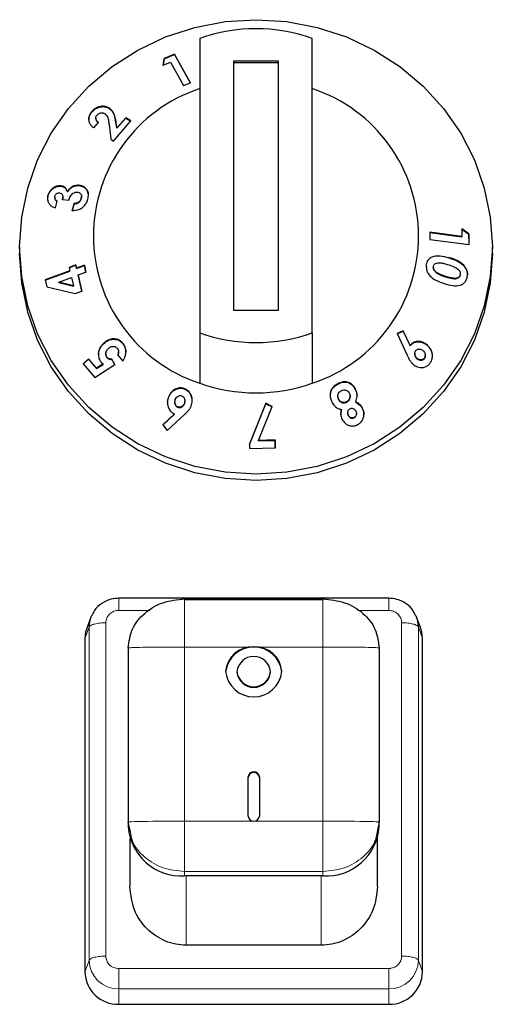
# Model space of a CAD drawing. Units: millimetres. Extents: x 0 to 210, y 0 to 297.
# Drawn here: x 177 to 179, y 260 to 264 of the extents above; entities that cross this region are included whole.
import ezdxf

# ---------------------------------------------------------------- set-up
doc = ezdxf.new("R2010")
doc.units = ezdxf.units.MM

msp = doc.modelspace()

# ---------------------------------------------------------------- linework, layer by layer
at = {"color": 7, "linetype": 'Continuous', "lineweight": 25}
for p, q in [((177.9335, 264.35318), (177.9335, 263.04615)), ((178.4335, 263.04615), (178.4335, 264.35318)), ((177.77607, 264.26387), (177.77106, 264.23359)), ((177.77106, 264.232), (177.77607, 264.26228)), ((177.8215, 264.28312), (177.77607, 264.26387)), ((177.77607, 264.26228), (177.8215, 264.28153)), ((177.77607, 264.26228), (177.77607, 264.26387)), ((177.89186, 264.1561), (177.8215, 264.28312)), ((177.8215, 264.28153), (177.8215, 264.28312)), ((177.8215, 264.28153), (177.89115, 264.1558)), ((178.0835, 264.25183), (178.0835, 263.1475)), ((178.2835, 264.25183), (178.0835, 264.25183)), ((178.2835, 263.1475), (178.2835, 264.25183)), ((177.77106, 264.23359), (177.80394, 264.24767)), ((177.80394, 264.24767), (177.86171, 264.14337)), ((178.2835, 264.24486), (178.0835, 264.24486)), ((177.86171, 264.14337), (177.89186, 264.1561)), ((177.52961, 264.0434), (177.52961, 264.04498)), ((177.45487, 264.02735), (177.45487, 264.02894)), ((177.4717, 263.99948), (177.4717, 263.99786)), ((177.55054, 263.89774), (177.62801, 263.98679)), ((177.60445, 264.00111), (177.56463, 263.95566)), ((177.56463, 263.95408), (177.60445, 263.99952)), ((177.62801, 263.98679), (177.60445, 264.00111)), ((177.60445, 263.99952), (177.60445, 264.00111)), ((177.60445, 263.99952), (177.62801, 263.98521)), ((177.46293, 263.95637), (177.48369, 263.98044)), ((177.53077, 263.97084), (177.53834, 263.90516)), ((177.56463, 263.95566), (177.56134, 263.97965)), ((177.56134, 263.97806), (177.56463, 263.95408)), ((177.56463, 263.95408), (177.56463, 263.95566)), ((177.53834, 263.90516), (177.55054, 263.89774)), ((177.31572, 263.69734), (177.31572, 263.69892)), ((177.39649, 263.69965), (177.39649, 263.70124)), ((177.25931, 263.65386), (177.25931, 263.65544)), ((177.28942, 263.64728), (177.28942, 263.64572)), ((177.3242, 263.63633), (177.32469, 263.64744)), ((177.3242, 263.63792), (177.35183, 263.63579)), ((177.32531, 263.64741), (177.32531, 263.64904)), ((177.34559, 263.67166), (177.34559, 263.67324)), ((177.40746, 263.64248), (177.40816, 263.6493)), ((177.40746, 263.64248), (177.40746, 263.64406)), ((177.40835, 263.64928), (177.40835, 263.65084)), ((177.29279, 263.60158), (177.30019, 263.63147)), ((177.37507, 263.62003), (177.36743, 263.58916)), ((177.36743, 263.58758), (177.37507, 263.61844)), ((177.37507, 263.61844), (177.37507, 263.62003)), ((179.09751, 263.50822), (179.09814, 263.47399)), ((179.12899, 263.48578), (179.09751, 263.50822)), ((179.09751, 263.50664), (179.12899, 263.4842)), ((179.09814, 263.47399), (178.95522, 263.49307)), ((178.95522, 263.49307), (178.95578, 263.46142)), ((178.95522, 263.49148), (179.09814, 263.4724)), ((179.09814, 263.4724), (179.09814, 263.47399)), ((179.12983, 263.43818), (179.12899, 263.48578)), ((179.12899, 263.4842), (179.12899, 263.48578)), ((179.12899, 263.4842), (179.1298, 263.43818)), ((177.1335, 263.42765), (177.1335, 263.39975)), ((178.95578, 263.46142), (179.12983, 263.43818)), ((179.2335, 263.39975), (179.2335, 263.42765)), ((177.38281, 263.3478), (177.35302, 263.33672)), ((177.35302, 263.33672), (177.35642, 263.32238)), ((177.35336, 263.33526), (177.38281, 263.34621)), ((177.38621, 263.33346), (177.38281, 263.3478)), ((177.38281, 263.34621), (177.38281, 263.3478)), ((177.38281, 263.34621), (177.38621, 263.33188)), ((177.42095, 263.34638), (177.38621, 263.33346)), ((177.38621, 263.33188), (177.42095, 263.3448)), ((177.38621, 263.33188), (177.38621, 263.33346)), ((177.42811, 263.31629), (177.42095, 263.34638)), ((177.42095, 263.3448), (177.42095, 263.34638)), ((177.42095, 263.3448), (177.42811, 263.31471)), ((178.97127, 263.33758), (178.97127, 263.33599)), ((179.10622, 263.34461), (179.10622, 263.3462)), ((177.35642, 263.32238), (177.2475, 263.28186)), ((177.2475, 263.28027), (177.35642, 263.3208)), ((177.30688, 263.27119), (177.36357, 263.29228)), ((177.35642, 263.3208), (177.35642, 263.32238)), ((177.36357, 263.29228), (177.37237, 263.25513)), ((177.39336, 263.30337), (177.42811, 263.31629)), ((177.41016, 263.23211), (177.39336, 263.30337)), ((177.39336, 263.30178), (177.39336, 263.30337)), ((177.39336, 263.30178), (177.41016, 263.23052)), ((178.98033, 263.31765), (178.98033, 263.31923)), ((179.02678, 263.29468), (179.02678, 263.29626)), ((179.091, 263.30283), (179.091, 263.30441)), ((177.2475, 263.28186), (177.25482, 263.2511)), ((177.25482, 263.2511), (177.38036, 263.22104)), ((177.37237, 263.25513), (177.30688, 263.27119)), ((177.30688, 263.26961), (177.30688, 263.27119)), ((177.30688, 263.26961), (177.37237, 263.25355)), ((177.37237, 263.25355), (177.37237, 263.25513)), ((177.38036, 263.22104), (177.41016, 263.23211)), ((178.0835, 263.1475), (178.2835, 263.1475)), ((177.9335, 263.04615), (177.9335, 262.82296)), ((178.4335, 263.04615), (178.4335, 262.82296)), ((178.83774, 263.05604), (178.81001, 263.04391)), ((178.81001, 263.04233), (178.83774, 263.05445)), ((178.81001, 263.04391), (178.85548, 262.94694)), ((178.86831, 262.99051), (178.83774, 263.05604)), ((178.83774, 263.05445), (178.83774, 263.05604)), ((178.83774, 263.05445), (178.86831, 262.98893)), ((177.50611, 262.99841), (177.50611, 262.99999)), ((177.59077, 263.00012), (177.59077, 263.0017)), ((178.86831, 262.98893), (178.86831, 262.99051)), ((178.9441, 262.99128), (178.9441, 262.99286)), ((177.51654, 262.95298), (177.51654, 262.95143)), ((177.52182, 262.93623), (177.52182, 262.93781)), ((177.56946, 262.94747), (177.59151, 262.92119)), ((177.57253, 262.96014), (177.57253, 262.96171)), ((178.88878, 262.95463), (178.88878, 262.95306)), ((178.93544, 262.94448), (178.93544, 262.94609)), ((177.43954, 262.93173), (177.41581, 262.90856)), ((177.41581, 262.90697), (177.43954, 262.93015)), ((177.41581, 262.90856), (177.46751, 262.84787)), ((177.47558, 262.88956), (177.43954, 262.93173)), ((177.43954, 262.93015), (177.43954, 262.93173)), ((177.43954, 262.93015), (177.47558, 262.88797)), ((177.46751, 262.84787), (177.55603, 262.90544)), ((177.50471, 262.90837), (177.47558, 262.88956)), ((177.47558, 262.88797), (177.50471, 262.90678)), ((177.50471, 262.90678), (177.50471, 262.90837)), ((177.55603, 262.90544), (177.54362, 262.93032)), ((177.54362, 262.92874), (177.54362, 262.93032)), ((177.54362, 262.92874), (177.55603, 262.90386)), ((178.89923, 262.93171), (178.89923, 262.93329)), ((178.93141, 262.932), (178.93141, 262.93359)), ((177.47558, 262.88797), (177.47558, 262.88956)), ((177.7958, 262.76243), (177.7958, 262.76401)), ((177.86742, 262.79666), (177.86742, 262.79825)), ((178.5467, 262.76574), (178.5467, 262.76416)), ((178.60171, 262.76455), (178.60171, 262.76614)), ((178.62615, 262.79351), (178.62615, 262.7951)), ((177.82265, 262.73944), (177.82265, 262.73785)), ((177.86528, 262.73179), (177.86528, 262.73338)), ((177.86763, 262.74324), (177.86763, 262.74482)), ((178.22748, 262.73393), (178.15428, 262.55233)), ((178.15428, 262.55074), (178.22748, 262.73235)), ((178.19512, 262.56916), (178.25598, 262.71956)), ((178.25598, 262.71956), (178.22748, 262.73393)), ((178.22748, 262.73235), (178.22748, 262.73393)), ((178.22748, 262.73235), (178.25598, 262.71798)), ((178.54976, 262.75154), (178.54976, 262.75312)), ((178.58583, 262.73885), (178.58583, 262.74043)), ((178.62653, 262.7379), (178.62653, 262.73948)), ((177.82125, 262.68685), (177.7693, 262.6384)), ((177.77001, 262.63748), (177.82125, 262.68527)), ((177.78907, 262.61297), (177.86567, 262.68453)), ((177.82125, 262.68527), (177.82125, 262.68685)), ((177.83587, 262.71656), (177.83587, 262.71814)), ((178.56305, 262.70512), (178.56305, 262.70671)), ((178.59088, 262.69285), (178.59088, 262.69127)), ((178.59369, 262.67981), (178.59369, 262.6814)), ((178.63, 262.687), (178.63, 262.68859)), ((178.65728, 262.7094), (178.65728, 262.71098)), ((177.7693, 262.6384), (177.78907, 262.61297)), ((178.62001, 262.67), (178.62001, 262.67158)), ((178.15428, 262.55233), (178.15484, 262.53302)), ((178.26801, 262.57128), (178.19512, 262.56916)), ((178.19512, 262.56758), (178.26801, 262.56969)), ((178.19512, 262.56758), (178.19512, 262.56916)), ((178.26902, 262.53671), (178.26801, 262.57128)), ((178.26801, 262.56969), (178.26801, 262.57128)), ((178.26801, 262.56969), (178.26902, 262.53513)), ((178.15484, 262.53302), (178.26902, 262.53671)), ((178.77359, 261.86911), (177.57344, 261.86911)), ((177.5735, 261.86784), (177.5735, 261.86786)), ((177.866, 261.86598), (178.481, 261.86598)), ((178.481, 261.86184), (177.866, 261.86184)), ((178.7735, 261.86784), (178.7735, 261.86785)), ((177.4498, 261.78488), (177.43266, 261.74001)), ((178.91433, 261.74001), (178.8972, 261.78488)), ((177.4235, 261.69043), (177.4235, 260.21157)), ((178.9235, 260.21157), (178.9235, 261.69043)), ((177.616, 261.64775), (177.616, 260.87521)), ((178.731, 261.64775), (178.731, 260.87521)), ((178.0985, 261.54351), (178.0985, 261.54107)), ((178.2485, 261.54107), (178.2485, 261.54351)), ((178.1485, 260.90191), (178.1485, 261.0765)), ((178.1985, 261.0765), (178.1985, 260.90191)), ((177.62553, 260.8334), (177.616, 260.87521)), ((177.616, 260.87521), (177.616, 260.8557)), ((178.731, 260.87521), (178.72147, 260.8334)), ((178.731, 260.8557), (178.731, 260.87521)), ((177.6235, 260.80264), (177.6235, 260.58974)), ((178.7235, 260.58974), (178.7235, 260.80264)), ((178.481, 260.63746), (177.866, 260.63746)), ((178.4735, 260.3297), (177.8735, 260.3297)), ((177.5735, 260.06753), (178.7735, 260.06753))]:
    msp.add_line(p, q, dxfattribs=at)
at = {"color": 8, "linetype": 'Continuous', "lineweight": 18}
for p, q in [((177.56134, 263.97806), (177.56134, 263.97965)), ((179.03979, 263.37971), (179.03979, 263.38129)), ((178.54734, 262.81942), (178.54734, 262.821)), ((177.5735, 261.81503), (177.71147, 261.81503)), ((178.63553, 261.81503), (178.7735, 261.81503)), ((177.51637, 260.28132), (177.51637, 261.76017)), ((178.83063, 261.76017), (178.83063, 260.28132)), ((177.44175, 261.74133), (177.4235, 261.69043)), ((177.44175, 260.26248), (177.44175, 261.74133)), ((178.90525, 261.74133), (178.90525, 260.26248)), ((178.90525, 261.74133), (178.9235, 261.69043)), ((177.866, 261.65262), (177.866, 260.88009)), ((178.1735, 261.65262), (177.866, 261.65262)), ((178.481, 261.65262), (178.1735, 261.65262)), ((178.481, 260.88009), (178.481, 261.65262)), ((177.866, 260.88009), (178.1735, 260.88009)), ((178.1735, 260.88009), (178.481, 260.88009)), ((178.481, 260.65698), (177.866, 260.65698)), ((177.866, 260.63746), (177.866, 260.65698)), ((177.8735, 260.3297), (177.8735, 260.63746)), ((178.4735, 260.3297), (178.4735, 260.63746)), ((178.481, 260.63746), (178.481, 260.65698)), ((177.4235, 260.21157), (177.44175, 260.26248)), ((178.90525, 260.26248), (178.9235, 260.21157)), ((178.7735, 260.22646), (177.5735, 260.22646)), ((178.7735, 260.13596), (177.5735, 260.13596)), ((177.5735, 260.13596), (177.5735, 260.06753)), ((178.7735, 260.13596), (178.7735, 260.06753))]:
    msp.add_line(p, q, dxfattribs=at)
at = {"color": 7, "linetype": 'Continuous', "lineweight": 25, "flags": 128}
for points in [[(177.1335, 263.42765), (177.14248, 263.55926), (177.16928, 263.68862), (177.21343, 263.81351), (177.27417, 263.9318), (177.35048, 264.04147), (177.44104, 264.14063), (177.5443, 264.22759), (177.6585, 264.30087), (177.78168, 264.3592), (177.91174, 264.4016), (178.04645, 264.42733), (178.1835, 264.43596), (178.32055, 264.42733), (178.45526, 264.4016), (178.58532, 264.3592), (178.7085, 264.30087), (178.8227, 264.22759), (178.92596, 264.14063), (179.01652, 264.04147), (179.09283, 263.9318), (179.15357, 263.81351), (179.19772, 263.68862), (179.22452, 263.55926), (179.2335, 263.42765), (179.22452, 263.29604), (179.19772, 263.16668), (179.15357, 263.04179), (179.09283, 262.92349), (179.01652, 262.81383), (178.92596, 262.71467), (178.8227, 262.6277), (178.7085, 262.55443), (178.58532, 262.49609), (178.45526, 262.4537), (178.32055, 262.42797), (178.1835, 262.41934), (178.04645, 262.42797), (177.91174, 262.4537), (177.78168, 262.49609), (177.6585, 262.55443), (177.5443, 262.6277), (177.44104, 262.71467), (177.35048, 262.81383), (177.27417, 262.92349), (177.21343, 263.04179), (177.16928, 263.16668), (177.14248, 263.29604), (177.1335, 263.42765)], [(179.2335, 263.39975), (179.22452, 263.26814), (179.19772, 263.13878), (179.15357, 263.01389), (179.09283, 262.8956), (179.01652, 262.78593), (178.92596, 262.68677), (178.8227, 262.5998), (178.7085, 262.52653), (178.58532, 262.46819), (178.45526, 262.4258), (178.32055, 262.40007), (178.1835, 262.39144), (178.04645, 262.40007), (177.91174, 262.4258), (177.78168, 262.46819), (177.6585, 262.52653), (177.5443, 262.5998), (177.44104, 262.68677), (177.35048, 262.78593), (177.27417, 262.8956), (177.21343, 263.01389), (177.16928, 263.13878), (177.14248, 263.26814), (177.1335, 263.39975)], [(177.43266, 261.74001), (177.42638, 261.71853), (177.4235, 261.69043)], [(178.9235, 261.69043), (178.92062, 261.71853), (178.91433, 261.74001)]]:
    msp.add_lwpolyline(points, dxfattribs=at)
at = {"color": 7, "linetype": 'Continuous', "lineweight": 25}
for centre, radius, start, end in [((178.1835, 263.64301), 0.75289, 70.60651, 109.39349), ((178.14947, 263.47647), 0.68827, 108.28758, 251.71242), ((178.21753, 263.47647), 0.68827, 288.28758, 71.71242), ((178.1835, 263.75632), 0.75289, 250.60651, 289.39349), ((178.1835, 263.53313), 0.75289, 250.60651, 289.39349), ((177.56427, 261.74121), 0.12252, 154.09759, 179.94119), ((178.7828, 261.74122), 0.12245, 0.05329, 24.27472), ((178.1735, 261.52736), 0.12575, 6.26077, 173.73923), ((178.16606, 261.53499), 0.11787, 86.38219, 175.85466), ((178.18094, 261.53499), 0.11787, 4.14534, 93.61781), ((178.1735, 261.53528), 0.07545, 6.26077, 173.73923), ((178.1735, 261.55722), 0.12575, 186.26077, 353.73923), ((178.1735, 261.55174), 0.07545, 186.26077, 353.73923), ((178.1735, 261.5493), 0.07545, 186.26077, 353.73923), ((178.1735, 261.07375), 0.02515, 6.26077, 173.73923), ((178.1735, 261.07131), 0.02515, 6.26077, 173.73923), ((178.17201, 260.90362), 0.02357, 184.14534, 273.61781), ((178.17499, 260.90362), 0.02357, 266.38219, 355.85466), ((177.85112, 260.87274), 0.23574, 184.14534, 273.61781), ((178.49587, 260.87274), 0.23574, 266.38219, 355.85466), ((177.57058, 260.21461), 0.14711, 181.18389, 271.13688), ((178.77642, 260.21461), 0.14711, 268.86312, 358.81611)]:
    msp.add_arc(centre, radius, start, end, dxfattribs=at)
at = {"color": 8, "linetype": 'Continuous', "lineweight": 18}
for centre, start, end in [((177.57094, 260.26515), 181.18389, 271.13688), ((178.77606, 260.26515), 268.86312, 358.81611)]:
    msp.add_arc(centre, 0.12922, start, end, dxfattribs=at)
at = {"color": 7, "linetype": 'Continuous', "lineweight": 25}
for points, knots in [([(177.52961, 264.04498), (177.52316, 264.04766), (177.51093, 264.05273), (177.4904, 264.0514), (177.47327, 264.04485), (177.46208, 264.03676), (177.45668, 264.0309), (177.45487, 264.02894)], [0, 0, 0, 0, 0.2860015, 0.542701, 0.7252789, 0.9078738, 1, 1, 1, 1]), ([(177.45487, 264.02735), (177.45937, 264.03186), (177.46765, 264.04016), (177.48348, 264.04769), (177.50067, 264.05085), (177.51693, 264.04956), (177.52599, 264.04516), (177.52961, 264.0434)], [0, 0, 0, 0, 0.2157915, 0.3976388, 0.5791936, 0.8317523, 1, 1, 1, 1]), ([(177.56134, 263.97965), (177.55943, 263.99171), (177.5565, 264.0102), (177.54516, 264.03238), (177.53489, 264.04071), (177.52961, 264.04498)], [0, 0, 0, 0, 0.4768445, 0.731145, 1, 1, 1, 1]), ([(177.52961, 264.0434), (177.53577, 264.03814), (177.551, 264.02514), (177.55802, 264.00039), (177.56056, 263.98326), (177.56134, 263.97806)], [0, 0, 0, 0, 0.3209601, 0.7940699, 1, 1, 1, 1]), ([(177.45487, 264.02894), (177.4508, 264.02356), (177.44262, 264.01274), (177.43905, 263.99525), (177.44178, 263.97969), (177.44981, 263.96641), (177.45845, 263.9598), (177.46293, 263.95637)], [0, 0, 0, 0, 0.204743, 0.4117022, 0.5877719, 0.786159, 1, 1, 1, 1]), ([(177.44059, 263.9926), (177.44079, 263.99709), (177.44121, 264.00674), (177.44783, 264.01876), (177.45323, 264.02535), (177.45487, 264.02735)], [0, 0, 0, 0, 0.3780666, 0.81128118, 1, 1, 1, 1]), ([(177.48369, 263.98044), (177.47999, 263.98335), (177.47445, 263.9877), (177.47144, 263.9966), (177.47179, 264.00387), (177.47447, 264.00951), (177.47672, 264.01222), (177.47731, 264.01293)], [0, 0, 0, 0, 0.3844549, 0.5751421, 0.7665012, 0.9391519, 1, 1, 1, 1]), ([(177.47181, 263.99788), (177.47202, 263.9955), (177.47253, 263.98981), (177.47733, 263.98349), (177.4818, 263.98023), (177.48369, 263.97886)], [0, 0, 0, 0, 0.2925694, 0.7015851, 1, 1, 1, 1]), ([(177.47731, 264.01293), (177.47934, 264.01498), (177.4831, 264.01879), (177.49036, 264.02206), (177.49756, 264.02339), (177.50466, 264.02269), (177.50856, 264.02068), (177.5105, 264.01968)], [0, 0, 0, 0, 0.2178535, 0.4036405, 0.5887021, 0.7949905, 1, 1, 1, 1]), ([(177.5105, 264.01968), (177.51378, 264.01686), (177.52253, 264.00935), (177.52802, 263.9916), (177.52988, 263.97757), (177.53077, 263.97084)], [0, 0, 0, 0, 0.237648, 0.6339469, 1, 1, 1, 1]), ([(177.31572, 263.69892), (177.30972, 263.69874), (177.29798, 263.69838), (177.28128, 263.68911), (177.26826, 263.67658), (177.26182, 263.66441), (177.25985, 263.65736), (177.25931, 263.65544)], [0, 0, 0, 0, 0.25266309, 0.49451937, 0.71629726, 0.92261832, 1, 1, 1, 1]), ([(177.25931, 263.65386), (177.26115, 263.65936), (177.26485, 263.67042), (177.27661, 263.68366), (177.29089, 263.69332), (177.3045, 263.69763), (177.31283, 263.69741), (177.31572, 263.69734)], [0, 0, 0, 0, 0.2205019, 0.4429, 0.6408756, 0.8755115, 1, 1, 1, 1]), ([(177.34559, 263.67324), (177.34353, 263.67869), (177.33964, 263.68896), (177.32776, 263.69703), (177.31922, 263.69837), (177.31572, 263.69892)], [0, 0, 0, 0, 0.3996257, 0.7533993, 1, 1, 1, 1]), ([(177.31572, 263.69734), (177.32049, 263.69643), (177.33031, 263.69457), (177.341, 263.68499), (177.34414, 263.67587), (177.34559, 263.67166)], [0, 0, 0, 0, 0.33737097, 0.69386183, 1, 1, 1, 1]), ([(177.39649, 263.70124), (177.3903, 263.70115), (177.37927, 263.701), (177.36341, 263.69349), (177.35233, 263.68381), (177.34749, 263.67622), (177.34559, 263.67324)], [0, 0, 0, 0, 0.32599631, 0.58024189, 0.83543686, 1, 1, 1, 1]), ([(177.34559, 263.67166), (177.34957, 263.67734), (177.35696, 263.68786), (177.37268, 263.69675), (177.38588, 263.70001), (177.39352, 263.69975), (177.39649, 263.69965)], [0, 0, 0, 0, 0.3183917, 0.5898743, 0.8402588, 1, 1, 1, 1]), ([(177.43659, 263.64018), (177.43778, 263.647), (177.44018, 263.66072), (177.43472, 263.67822), (177.42415, 263.69162), (177.41091, 263.69929), (177.40057, 263.70069), (177.39649, 263.70124)], [0, 0, 0, 0, 0.2192223, 0.4411346, 0.6277451, 0.8529754, 1, 1, 1, 1]), ([(177.39649, 263.69965), (177.40359, 263.69838), (177.41774, 263.69584), (177.4317, 263.68166), (177.43873, 263.66712), (177.4382, 263.65758), (177.43804, 263.65475)], [0, 0, 0, 0, 0.3114234, 0.6205737, 0.8875254, 1, 1, 1, 1]), ([(177.25931, 263.65544), (177.25863, 263.65197), (177.25693, 263.64339), (177.2582, 263.62936), (177.26327, 263.62118), (177.2659, 263.61693)], [0, 0, 0, 0, 0.2462235, 0.6079618, 1, 1, 1, 1]), ([(177.25836, 263.64019), (177.2581, 263.64257), (177.25761, 263.64704), (177.25877, 263.65168), (177.25931, 263.65386)], [0, 0, 0, 0, 0.5321761, 1, 1, 1, 1]), ([(177.30019, 263.63147), (177.29793, 263.63271), (177.29378, 263.63499), (177.29037, 263.64083), (177.28906, 263.64662), (177.28972, 263.6504), (177.29002, 263.65211)], [0, 0, 0, 0, 0.320351, 0.5870933, 0.8130301, 1, 1, 1, 1]), ([(177.28968, 263.64571), (177.28961, 263.64505), (177.28929, 263.6421), (177.29128, 263.63748), (177.29489, 263.63259), (177.29845, 263.63077), (177.30019, 263.62988)], [0, 0, 0, 0, 0.0878061, 0.3943425, 0.7053867, 1, 1, 1, 1]), ([(177.29002, 263.65211), (177.29075, 263.65431), (177.29204, 263.65826), (177.2961, 263.66299), (177.30072, 263.66614), (177.30565, 263.66778), (177.30878, 263.66772), (177.31021, 263.66769)], [0, 0, 0, 0, 0.2432504, 0.435338, 0.6271012, 0.8296042, 1, 1, 1, 1]), ([(177.31021, 263.66769), (177.31285, 263.6671), (177.31776, 263.66601), (177.32273, 263.66084), (177.32558, 263.65359), (177.32535, 263.64556), (177.32452, 263.64003), (177.3242, 263.63792)], [0, 0, 0, 0, 0.22003275, 0.40986246, 0.59000894, 0.84362539, 1, 1, 1, 1]), ([(177.35183, 263.63579), (177.35374, 263.64186), (177.35676, 263.65147), (177.36576, 263.66258), (177.37486, 263.66894), (177.38299, 263.67118), (177.38742, 263.67102), (177.38874, 263.67098)], [0, 0, 0, 0, 0.3376721, 0.5344323, 0.7315822, 0.9203005, 1, 1, 1, 1]), ([(177.36743, 263.58916), (177.37714, 263.58977), (177.39262, 263.59075), (177.41303, 263.60219), (177.42669, 263.61602), (177.43371, 263.6298), (177.43595, 263.63788), (177.43659, 263.64018)], [0, 0, 0, 0, 0.3347564, 0.53395283, 0.73377053, 0.92412882, 1, 1, 1, 1]), ([(177.40746, 263.64406), (177.4062, 263.64046), (177.40403, 263.63424), (177.39732, 263.62732), (177.38886, 263.62232), (177.38116, 263.62055), (177.37611, 263.62012), (177.37507, 263.62003)], [0, 0, 0, 0, 0.2536829, 0.4371897, 0.6199766, 0.9215091, 1, 1, 1, 1]), ([(177.37507, 263.61844), (177.38079, 263.61922), (177.38906, 263.62033), (177.39892, 263.62706), (177.4043, 263.63361), (177.40649, 263.63913), (177.40733, 263.64203), (177.40746, 263.64248)], [0, 0, 0, 0, 0.4195631, 0.6061556, 0.7936928, 0.9679068, 1, 1, 1, 1]), ([(177.38874, 263.67098), (177.39182, 263.67045), (177.39762, 263.66947), (177.40415, 263.66411), (177.40809, 263.65694), (177.40867, 263.64968), (177.40775, 263.64538), (177.40746, 263.64406)], [0, 0, 0, 0, 0.2479992, 0.4682749, 0.6884826, 0.9043236, 1, 1, 1, 1]), ([(177.2659, 263.61693), (177.26929, 263.61346), (177.27465, 263.60796), (177.28436, 263.60368), (177.28996, 263.60228), (177.29279, 263.60158)], [0, 0, 0, 0, 0.4590525, 0.7267985, 1, 1, 1, 1]), ([(178.94107, 263.34884), (178.94299, 263.3562), (178.94625, 263.36865), (178.95911, 263.38159), (178.97734, 263.38891), (179.00541, 263.3895), (179.02709, 263.38332), (179.03979, 263.37971)], [0, 0, 0, 0, 0.17539892, 0.2966251, 0.44826213, 0.6769994, 1, 1, 1, 1]), ([(179.10622, 263.3462), (179.09843, 263.35267), (179.0845, 263.36425), (179.06134, 263.37413), (179.047, 263.3789), (179.03979, 263.38129)], [0, 0, 0, 0, 0.3861842, 0.6912945, 1, 1, 1, 1]), ([(179.03979, 263.37971), (179.0512, 263.37583), (179.0685, 263.36995), (179.0911, 263.35817), (179.10113, 263.34918), (179.10622, 263.34461)], [0, 0, 0, 0, 0.4879908, 0.7399134, 1, 1, 1, 1]), ([(178.94053, 263.33744), (178.94039, 263.33951), (178.94013, 263.34339), (178.94077, 263.34711), (178.94107, 263.34884)], [0, 0, 0, 0, 0.53501, 1, 1, 1, 1]), ([(178.94112, 263.33892), (178.94089, 263.33525), (178.94037, 263.32657), (178.94633, 263.3119), (178.96001, 263.29441), (178.9859, 263.27644), (179.00863, 263.26886), (179.02184, 263.26447)], [0, 0, 0, 0, 0.090089, 0.2126595, 0.3672895, 0.6324192, 1, 1, 1, 1]), ([(178.98033, 263.31923), (178.97803, 263.32175), (178.97433, 263.3258), (178.97142, 263.33311), (178.97115, 263.33797), (178.97149, 263.34057), (178.97157, 263.34114)], [0, 0, 0, 0, 0.4175632, 0.6720954, 0.9279107, 1, 1, 1, 1]), ([(178.97155, 263.33599), (178.97149, 263.33493), (178.97131, 263.33159), (178.97382, 263.32542), (178.97734, 263.32065), (178.97986, 263.31812), (178.98033, 263.31765)], [0, 0, 0, 0, 0.15265225, 0.48051701, 0.90202363, 1, 1, 1, 1]), ([(178.97157, 263.34114), (178.97214, 263.34331), (178.9733, 263.34767), (178.97815, 263.35295), (178.9861, 263.35699), (178.99906, 263.35826), (179.01553, 263.35549), (179.02767, 263.352), (179.03379, 263.35024)], [0, 0, 0, 0, 0.0883944, 0.1776078, 0.2964255, 0.4734315, 0.73424, 1, 1, 1, 1]), ([(179.03379, 263.35024), (179.0441, 263.34693), (179.06004, 263.3418), (179.07764, 263.33192), (179.08649, 263.32348), (179.09031, 263.31613), (179.09158, 263.30946), (179.09117, 263.30591), (179.091, 263.30441)], [0, 0, 0, 0, 0.4240315, 0.6556097, 0.7613619, 0.8684834, 0.9447446, 1, 1, 1, 1]), ([(179.12231, 263.2956), (179.12279, 263.29985), (179.12388, 263.30944), (179.12058, 263.32484), (179.11375, 263.33745), (179.10822, 263.34387), (179.10622, 263.3462)], [0, 0, 0, 0, 0.2376099, 0.5353389, 0.8319658, 1, 1, 1, 1]), ([(179.10622, 263.34461), (179.11113, 263.33819), (179.11935, 263.32745), (179.12341, 263.31232), (179.12292, 263.30568), (179.12282, 263.30434)], [0, 0, 0, 0, 0.5425423, 0.9075927, 1, 1, 1, 1]), ([(179.02678, 263.29626), (179.01882, 263.29894), (179.00679, 263.30298), (178.99105, 263.31056), (178.98393, 263.31632), (178.98033, 263.31923)], [0, 0, 0, 0, 0.4913978, 0.7426791, 1, 1, 1, 1]), ([(178.98033, 263.31765), (178.98573, 263.31359), (178.99557, 263.30619), (179.01162, 263.29965), (179.02171, 263.29634), (179.02678, 263.29468)], [0, 0, 0, 0, 0.3767551, 0.6871168, 1, 1, 1, 1]), ([(179.02184, 263.26447), (179.03335, 263.26122), (179.05652, 263.25468), (179.08617, 263.25463), (179.10639, 263.26452), (179.11673, 263.2767), (179.12094, 263.28806), (179.12209, 263.29438), (179.12231, 263.2956)], [0, 0, 0, 0, 0.291974, 0.5876309, 0.7193022, 0.8518644, 0.9714997, 1, 1, 1, 1]), ([(179.091, 263.30441), (179.09046, 263.30237), (179.08936, 263.29827), (179.08475, 263.29313), (179.07697, 263.28919), (179.06369, 263.28765), (179.04635, 263.29066), (179.03335, 263.29438), (179.02678, 263.29626)], [0, 0, 0, 0, 0.0815666, 0.1635889, 0.2775508, 0.4475965, 0.7209649, 1, 1, 1, 1]), ([(179.02678, 263.29468), (179.0368, 263.29181), (179.05235, 263.28737), (179.07118, 263.2862), (179.08118, 263.28949), (179.08675, 263.29338), (179.0899, 263.29808), (179.09067, 263.3014), (179.091, 263.30283)], [0, 0, 0, 0, 0.4256307, 0.6600666, 0.7750618, 0.8685926, 0.943286, 1, 1, 1, 1]), ([(177.50611, 262.99999), (177.50041, 262.99356), (177.49023, 262.98209), (177.48324, 262.96012), (177.48323, 262.93969), (177.48922, 262.92455), (177.49463, 262.91766), (177.49633, 262.9155)], [0, 0, 0, 0, 0.2794815, 0.4983495, 0.7178023, 0.9113581, 1, 1, 1, 1]), ([(177.48362, 262.94847), (177.48419, 262.95512), (177.48533, 262.96843), (177.4942, 262.98551), (177.50231, 262.9943), (177.50611, 262.99841)], [0, 0, 0, 0, 0.3468183, 0.6944667, 1, 1, 1, 1]), ([(177.59077, 263.0017), (177.58645, 263.00597), (177.57778, 263.01453), (177.55934, 263.02042), (177.53918, 263.0198), (177.52027, 263.01235), (177.51044, 263.00377), (177.50611, 262.99999)], [0, 0, 0, 0, 0.1831637, 0.3677421, 0.5946592, 0.8216454, 1, 1, 1, 1]), ([(177.50611, 262.99841), (177.51286, 263.00398), (177.52538, 263.01433), (177.54829, 263.01937), (177.56817, 263.01703), (177.58245, 263.00902), (177.58847, 263.00258), (177.59077, 263.00012)], [0, 0, 0, 0, 0.2701526, 0.5011413, 0.7323622, 0.897608, 1, 1, 1, 1]), ([(177.52767, 262.97703), (177.53082, 262.9797), (177.53654, 262.98455), (177.54698, 262.98725), (177.55597, 262.98644), (177.56254, 262.98295), (177.56532, 262.98003), (177.56644, 262.97886)], [0, 0, 0, 0, 0.27796948, 0.50531094, 0.73298013, 0.89233696, 1, 1, 1, 1]), ([(177.59151, 262.92119), (177.59602, 262.92905), (177.60387, 262.9427), (177.60613, 262.96577), (177.60212, 262.98596), (177.59446, 262.99658), (177.59077, 263.0017)], [0, 0, 0, 0, 0.3156656, 0.5484552, 0.7822444, 1, 1, 1, 1]), ([(177.59077, 263.00012), (177.59449, 262.9948), (177.60195, 262.98413), (177.60579, 262.96949), (177.60493, 262.96187), (177.60482, 262.96081)], [0, 0, 0, 0, 0.461049, 0.9248726, 1, 1, 1, 1]), ([(178.9441, 262.99286), (178.93757, 262.99765), (178.92561, 263.00642), (178.90459, 263.00982), (178.88695, 263.00656), (178.8749, 262.99861), (178.87008, 262.99268), (178.86831, 262.99051)], [0, 0, 0, 0, 0.2785432, 0.5100605, 0.7419522, 0.9054917, 1, 1, 1, 1]), ([(178.86831, 262.98893), (178.87187, 262.99293), (178.879, 263.00097), (178.89495, 263.00718), (178.91291, 263.00766), (178.93041, 263.00191), (178.93986, 262.99457), (178.9441, 262.99128)], [0, 0, 0, 0, 0.1796922, 0.3604403, 0.5865085, 0.814275, 1, 1, 1, 1]), ([(178.95697, 262.91214), (178.95995, 262.91699), (178.96592, 262.92673), (178.96792, 262.94431), (178.96517, 262.96238), (178.95743, 262.97972), (178.94843, 262.98859), (178.9441, 262.99286)], [0, 0, 0, 0, 0.18969247, 0.38049444, 0.56624707, 0.79124178, 1, 1, 1, 1]), ([(178.9441, 262.99128), (178.94966, 262.98545), (178.95983, 262.97479), (178.96674, 262.95641), (178.96638, 262.94576), (178.96626, 262.94207)], [0, 0, 0, 0, 0.4408049, 0.8058506, 1, 1, 1, 1]), ([(177.52182, 262.93781), (177.52036, 262.93991), (177.51744, 262.94413), (177.51613, 262.95255), (177.51731, 262.96134), (177.52128, 262.97005), (177.52549, 262.97465), (177.52767, 262.97703)], [0, 0, 0, 0, 0.1741214, 0.3500058, 0.5606883, 0.7721909, 1, 1, 1, 1]), ([(177.5169, 262.95145), (177.51686, 262.94923), (177.51678, 262.94425), (177.51949, 262.93922), (177.52147, 262.93667), (177.52182, 262.93623)], [0, 0, 0, 0, 0.3990696, 0.8953672, 1, 1, 1, 1]), ([(177.54362, 262.93032), (177.53975, 262.93038), (177.53395, 262.93047), (177.5264, 262.93342), (177.52338, 262.93631), (177.52182, 262.93781)], [0, 0, 0, 0, 0.4908639, 0.7353347, 1, 1, 1, 1]), ([(177.56644, 262.97886), (177.5681, 262.97646), (177.57142, 262.97166), (177.57301, 262.96213), (177.57192, 262.95391), (177.57007, 262.94908), (177.56946, 262.94747)], [0, 0, 0, 0, 0.2630166, 0.5273719, 0.8427176, 1, 1, 1, 1]), ([(177.56946, 262.94589), (177.57133, 262.95052), (177.57322, 262.95522), (177.57251, 262.96007), (177.5725, 262.96013)], [0, 0, 0, 0, 0.988022, 1, 1, 1, 1]), ([(178.85548, 262.94694), (178.85882, 262.93977), (178.86387, 262.92895), (178.87248, 262.91543), (178.87823, 262.90989), (178.88114, 262.90709)], [0, 0, 0, 0, 0.4918668, 0.7423286, 1, 1, 1, 1]), ([(178.88895, 262.95304), (178.8889, 262.95265), (178.88848, 262.94943), (178.89047, 262.94339), (178.89414, 262.93654), (178.89768, 262.93318), (178.89923, 262.93171)], [0, 0, 0, 0, 0.04754, 0.3889249, 0.7328405, 1, 1, 1, 1]), ([(178.89923, 262.93329), (178.89667, 262.93593), (178.89213, 262.94059), (178.88903, 262.94929), (178.88855, 262.95666), (178.88998, 262.96262), (178.89192, 262.96557), (178.89278, 262.96688)], [0, 0, 0, 0, 0.2992245, 0.5290461, 0.717145, 0.8746818, 1, 1, 1, 1]), ([(178.89278, 262.96688), (178.89443, 262.96874), (178.89774, 262.97249), (178.90507, 262.97498), (178.91291, 262.97479), (178.91985, 262.97202), (178.92352, 262.96912), (178.92503, 262.96793)], [0, 0, 0, 0, 0.1954134, 0.3930405, 0.6193189, 0.8435773, 1, 1, 1, 1]), ([(178.92503, 262.96793), (178.92753, 262.96538), (178.93205, 262.96075), (178.93533, 262.9515), (178.93578, 262.94315), (178.93373, 262.93712), (178.93199, 262.93447), (178.93141, 262.93359)], [0, 0, 0, 0, 0.2846, 0.5167535, 0.7492783, 0.9168396, 1, 1, 1, 1]), ([(178.93141, 262.932), (178.93274, 262.93412), (178.93511, 262.93793), (178.9352, 262.94249), (178.93524, 262.9445)], [0, 0, 0, 0, 0.5573382, 1, 1, 1, 1]), ([(177.49633, 262.9155), (177.49695, 262.91481), (177.49819, 262.91343), (177.5009, 262.91091), (177.50318, 262.90938), (177.50471, 262.90837)], [0, 0, 0, 0, 0.24955106, 0.49935505, 1, 1, 1, 1]), ([(177.52182, 262.93623), (177.5237, 262.93449), (177.52748, 262.93101), (177.53529, 262.92879), (177.54068, 262.92876), (177.54362, 262.92874)], [0, 0, 0, 0, 0.3121255, 0.6242083, 1, 1, 1, 1]), ([(178.88114, 262.90709), (178.88773, 262.90253), (178.90039, 262.89378), (178.92135, 262.89187), (178.93925, 262.89589), (178.95053, 262.90401), (178.95552, 262.91031), (178.95697, 262.91214)], [0, 0, 0, 0, 0.2771868, 0.5325411, 0.7261704, 0.9208221, 1, 1, 1, 1]), ([(178.93141, 262.93359), (178.9299, 262.93192), (178.92685, 262.92858), (178.91997, 262.92626), (178.91232, 262.92624), (178.90494, 262.92881), (178.90099, 262.93191), (178.89923, 262.93329)], [0, 0, 0, 0, 0.17910651, 0.35938191, 0.58710488, 0.81689318, 1, 1, 1, 1]), ([(178.89923, 262.93171), (178.9021, 262.9296), (178.90729, 262.92578), (178.91646, 262.9243), (178.92405, 262.92567), (178.92895, 262.92899), (178.93082, 262.93127), (178.93141, 262.932)], [0, 0, 0, 0, 0.2900199, 0.5261879, 0.7632567, 0.9243019, 1, 1, 1, 1]), ([(178.54734, 262.821), (178.54055, 262.81698), (178.52898, 262.81013), (178.51773, 262.79429), (178.51273, 262.77647), (178.5131, 262.75755), (178.51781, 262.74553), (178.51989, 262.7402)], [0, 0, 0, 0, 0.2445522, 0.4165614, 0.5885633, 0.8177539, 1, 1, 1, 1]), ([(178.51382, 262.76743), (178.51395, 262.77278), (178.51423, 262.78356), (178.52126, 262.79877), (178.53281, 262.81108), (178.54244, 262.81661), (178.54734, 262.81942)], [0, 0, 0, 0, 0.2447116, 0.4932876, 0.742465, 1, 1, 1, 1]), ([(178.62615, 262.7951), (178.62215, 262.80194), (178.6149, 262.81433), (178.59879, 262.82575), (178.5825, 262.83077), (178.56478, 262.82912), (178.5536, 262.82391), (178.54734, 262.821)], [0, 0, 0, 0, 0.2493416, 0.4514623, 0.6187787, 0.7865539, 1, 1, 1, 1]), ([(178.54734, 262.81942), (178.55445, 262.8227), (178.56644, 262.82824), (178.58496, 262.82882), (178.6012, 262.82289), (178.61612, 262.81117), (178.62282, 262.79937), (178.62615, 262.79351)], [0, 0, 0, 0, 0.2412758, 0.4065159, 0.571834, 0.7876201, 1, 1, 1, 1]), ([(177.7958, 262.76401), (177.79328, 262.75591), (177.78873, 262.74129), (177.79217, 262.7187), (177.80081, 262.70147), (177.81193, 262.69138), (177.81885, 262.68801), (177.82125, 262.68685)], [0, 0, 0, 0, 0.28435377, 0.51373796, 0.74366605, 0.91124273, 1, 1, 1, 1]), ([(177.86742, 262.79825), (177.86197, 262.80006), (177.85103, 262.8037), (177.83257, 262.8009), (177.81523, 262.792), (177.80248, 262.77845), (177.7977, 262.76811), (177.7958, 262.76401)], [0, 0, 0, 0, 0.1888273, 0.3791506, 0.6141675, 0.8471272, 1, 1, 1, 1]), ([(177.7958, 262.76243), (177.79961, 262.76981), (177.80717, 262.78448), (177.82611, 262.79685), (177.84508, 262.80188), (177.85866, 262.80014), (177.86574, 262.79733), (177.86742, 262.79666)], [0, 0, 0, 0, 0.2788114, 0.5543549, 0.7463905, 0.9398922, 1, 1, 1, 1]), ([(177.825, 262.75093), (177.82661, 262.75417), (177.82952, 262.76004), (177.83713, 262.76579), (177.84471, 262.76837), (177.85102, 262.76792), (177.8541, 262.76678), (177.85519, 262.76638)], [0, 0, 0, 0, 0.2848249, 0.5146456, 0.7448434, 0.909721, 1, 1, 1, 1]), ([(177.85519, 262.76638), (177.85721, 262.76524), (177.86126, 262.76296), (177.86557, 262.75622), (177.86798, 262.74797), (177.86754, 262.73976), (177.86591, 262.73515), (177.86528, 262.73338)], [0, 0, 0, 0, 0.1792521, 0.3601528, 0.607614, 0.8490204, 1, 1, 1, 1]), ([(177.89505, 262.72118), (177.89726, 262.72898), (177.9016, 262.7442), (177.89722, 262.76614), (177.8882, 262.78367), (177.87725, 262.79355), (177.86969, 262.79716), (177.86742, 262.79825)], [0, 0, 0, 0, 0.27085969, 0.5289613, 0.72227635, 0.91660827, 1, 1, 1, 1]), ([(177.86742, 262.79666), (177.87256, 262.79388), (177.88287, 262.7883), (177.8939, 262.77253), (177.89967, 262.75675), (177.89902, 262.74637), (177.89882, 262.74309)], [0, 0, 0, 0, 0.2611179, 0.524058, 0.8491179, 1, 1, 1, 1]), ([(178.54976, 262.75312), (178.54851, 262.75638), (178.54626, 262.76226), (178.5469, 262.7716), (178.55006, 262.77954), (178.55563, 262.7859), (178.56028, 262.78864), (178.56259, 262.79)], [0, 0, 0, 0, 0.2419761, 0.4360582, 0.6303347, 0.8168678, 1, 1, 1, 1]), ([(178.54705, 262.76418), (178.54702, 262.76239), (178.54694, 262.75795), (178.54871, 262.75393), (178.54976, 262.75154)], [0, 0, 0, 0, 0.40377642, 1, 1, 1, 1]), ([(178.56259, 262.79), (178.56626, 262.79151), (178.57258, 262.79411), (178.58213, 262.79295), (178.59001, 262.7893), (178.59578, 262.78384), (178.59816, 262.77938), (178.59905, 262.77772)], [0, 0, 0, 0, 0.2657863, 0.4580871, 0.6494678, 0.8691508, 1, 1, 1, 1]), ([(178.59905, 262.77772), (178.60018, 262.77461), (178.60243, 262.76839), (178.60107, 262.75838), (178.59706, 262.74945), (178.59138, 262.74357), (178.58722, 262.74122), (178.58583, 262.74043)], [0, 0, 0, 0, 0.2288549, 0.4573713, 0.6714228, 0.8903663, 1, 1, 1, 1]), ([(178.58583, 262.73885), (178.58864, 262.74057), (178.59426, 262.74403), (178.5993, 262.75238), (178.60177, 262.7595), (178.60147, 262.76348), (178.60139, 262.76454)], [0, 0, 0, 0, 0.3078557, 0.6184839, 0.8995018, 1, 1, 1, 1]), ([(178.62653, 262.73948), (178.62934, 262.74779), (178.63475, 262.76385), (178.6313, 262.78336), (178.62715, 262.79282), (178.62615, 262.7951)], [0, 0, 0, 0, 0.4488696, 0.8675174, 1, 1, 1, 1]), ([(178.62615, 262.79351), (178.6295, 262.7859), (178.63348, 262.77685), (178.63231, 262.76715), (178.63213, 262.76562)], [0, 0, 0, 0, 0.8419026, 1, 1, 1, 1]), ([(177.79111, 262.73603), (177.79096, 262.7395), (177.79058, 262.74865), (177.7938, 262.75715), (177.7958, 262.76243)], [0, 0, 0, 0, 0.3786795, 1, 1, 1, 1]), ([(177.83587, 262.71814), (177.83358, 262.7194), (177.82897, 262.72192), (177.82469, 262.72846), (177.82253, 262.73584), (177.82251, 262.74357), (177.82419, 262.74852), (177.825, 262.75093)], [0, 0, 0, 0, 0.2011988, 0.4047458, 0.5848521, 0.7985451, 1, 1, 1, 1]), ([(177.8228, 262.73787), (177.82294, 262.73539), (177.82324, 262.73006), (177.82678, 262.72319), (177.83149, 262.71873), (177.83463, 262.71717), (177.83587, 262.71656)], [0, 0, 0, 0, 0.2819484, 0.6037411, 0.8430362, 1, 1, 1, 1]), ([(177.86528, 262.73338), (177.86366, 262.73012), (177.86079, 262.72439), (177.8535, 262.71867), (177.84626, 262.71615), (177.84011, 262.71658), (177.83704, 262.71771), (177.83587, 262.71814)], [0, 0, 0, 0, 0.2923033, 0.5157365, 0.7400071, 0.9005553, 1, 1, 1, 1]), ([(177.83587, 262.71656), (177.83821, 262.71579), (177.84293, 262.71424), (177.85056, 262.71578), (177.85733, 262.71971), (177.86236, 262.72544), (177.86438, 262.72983), (177.86528, 262.73179)], [0, 0, 0, 0, 0.19365237, 0.38998221, 0.60758288, 0.82525793, 1, 1, 1, 1]), ([(177.86528, 262.73179), (177.86667, 262.73531), (177.86816, 262.73906), (177.86755, 262.74297), (177.86751, 262.74322)], [0, 0, 0, 0, 0.9346751, 1, 1, 1, 1]), ([(177.86567, 262.68453), (177.87136, 262.68979), (177.87996, 262.69774), (177.8899, 262.71014), (177.89331, 262.71747), (177.89505, 262.72118)], [0, 0, 0, 0, 0.4910471, 0.7419661, 1, 1, 1, 1]), ([(178.51989, 262.7402), (178.52389, 262.73355), (178.53121, 262.72137), (178.54732, 262.71033), (178.55831, 262.7078), (178.56305, 262.70671)], [0, 0, 0, 0, 0.407158, 0.7446306, 1, 1, 1, 1]), ([(178.58583, 262.74043), (178.58271, 262.73914), (178.57641, 262.73654), (178.5667, 262.73771), (178.55829, 262.74172), (178.55283, 262.74732), (178.55055, 262.75162), (178.54976, 262.75312)], [0, 0, 0, 0, 0.22983653, 0.4625479, 0.65915565, 0.88079314, 1, 1, 1, 1]), ([(178.54976, 262.75154), (178.55168, 262.74831), (178.55515, 262.74247), (178.56357, 262.73724), (178.57241, 262.73511), (178.58017, 262.7362), (178.58438, 262.73817), (178.58583, 262.73885)], [0, 0, 0, 0, 0.260301, 0.4709948, 0.681374, 0.8895974, 1, 1, 1, 1]), ([(178.65728, 262.71098), (178.6539, 262.71661), (178.647, 262.72813), (178.6346, 262.73599), (178.62747, 262.73908), (178.62653, 262.73948)], [0, 0, 0, 0, 0.45303812, 0.92788593, 1, 1, 1, 1]), ([(178.62653, 262.7379), (178.63234, 262.73495), (178.64156, 262.73026), (178.65158, 262.71982), (178.65535, 262.71292), (178.65728, 262.7094)], [0, 0, 0, 0, 0.4546124, 0.7214334, 1, 1, 1, 1]), ([(178.56305, 262.70671), (178.56196, 262.70167), (178.55979, 262.69156), (178.56039, 262.67673), (178.56391, 262.66806), (178.5655, 262.66414)], [0, 0, 0, 0, 0.351369, 0.7060069, 1, 1, 1, 1]), ([(178.56063, 262.68488), (178.56086, 262.69019), (178.56115, 262.69699), (178.5627, 262.70365), (178.56305, 262.70512)], [0, 0, 0, 0, 0.7786157, 1, 1, 1, 1]), ([(178.59369, 262.6814), (178.59242, 262.68475), (178.59035, 262.69022), (178.59129, 262.69846), (178.59404, 262.70458), (178.59789, 262.70817), (178.60035, 262.70958), (178.60108, 262.71001)], [0, 0, 0, 0, 0.3281999, 0.534328, 0.741191, 0.9227558, 1, 1, 1, 1]), ([(178.59104, 262.69128), (178.59109, 262.68946), (178.5912, 262.68543), (178.59281, 262.6818), (178.59369, 262.67981)], [0, 0, 0, 0, 0.4543105, 1, 1, 1, 1]), ([(178.62001, 262.67158), (178.61732, 262.67051), (178.61276, 262.66869), (178.60594, 262.66957), (178.60059, 262.67223), (178.59637, 262.67634), (178.59455, 262.67978), (178.59369, 262.6814)], [0, 0, 0, 0, 0.2645798, 0.4487213, 0.6323713, 0.8269474, 1, 1, 1, 1]), ([(178.59369, 262.67981), (178.59501, 262.67748), (178.59741, 262.67324), (178.60315, 262.66901), (178.60934, 262.66727), (178.61523, 262.66783), (178.61854, 262.66933), (178.62001, 262.67)], [0, 0, 0, 0, 0.2516453, 0.4574971, 0.6641481, 0.8499805, 1, 1, 1, 1]), ([(178.60108, 262.71001), (178.60314, 262.71083), (178.60729, 262.7125), (178.61431, 262.71159), (178.62066, 262.70836), (178.62498, 262.70368), (178.62674, 262.70035), (178.62737, 262.69914)], [0, 0, 0, 0, 0.2027016, 0.4076628, 0.645324, 0.8708049, 1, 1, 1, 1]), ([(178.62737, 262.69914), (178.62842, 262.69649), (178.63031, 262.69173), (178.62991, 262.68413), (178.62749, 262.67779), (178.62365, 262.67369), (178.62095, 262.67212), (178.62001, 262.67158)], [0, 0, 0, 0, 0.27198645, 0.48788055, 0.70448696, 0.89790855, 1, 1, 1, 1]), ([(178.62001, 262.67), (178.6219, 262.67119), (178.62569, 262.67358), (178.62882, 262.67931), (178.63012, 262.68396), (178.62985, 262.68641), (178.62979, 262.68698)], [0, 0, 0, 0, 0.3182425, 0.6406512, 0.9151694, 1, 1, 1, 1]), ([(178.63421, 262.63932), (178.63976, 262.64278), (178.64982, 262.64907), (178.65955, 262.66372), (178.66369, 262.6792), (178.66331, 262.69567), (178.65934, 262.70574), (178.65728, 262.71098)], [0, 0, 0, 0, 0.2314489, 0.4194924, 0.6075915, 0.7956815, 1, 1, 1, 1]), ([(178.65728, 262.7094), (178.66039, 262.70226), (178.66397, 262.69402), (178.66298, 262.6852), (178.66284, 262.68402)], [0, 0, 0, 0, 0.86661674, 1, 1, 1, 1]), ([(178.5655, 262.66414), (178.56953, 262.65761), (178.57663, 262.6461), (178.59323, 262.63558), (178.60995, 262.63213), (178.62407, 262.63458), (178.63149, 262.63805), (178.63421, 262.63932)], [0, 0, 0, 0, 0.2786104, 0.49157288, 0.70577482, 0.89206923, 1, 1, 1, 1]), ([(177.57472, 261.8691), (177.56323, 261.86836), (177.53632, 261.8666), (177.49759, 261.84811), (177.46768, 261.82213), (177.45885, 261.80094), (177.45596, 261.79401)], [0, 0, 0, 0, 0.2298568, 0.5385755, 0.8489196, 1, 1, 1, 1]), ([(178.89267, 261.7908), (178.88952, 261.79853), (178.88071, 261.8201), (178.85149, 261.8466), (178.81279, 261.86616), (178.78499, 261.86818), (178.77228, 261.8691)], [0, 0, 0, 0, 0.16366599, 0.45711975, 0.75189972, 1, 1, 1, 1]), ([(177.8735, 260.3297), (177.85788, 260.33059), (177.82619, 260.3324), (177.76426, 260.35178), (177.6944, 260.39909), (177.63524, 260.48574), (177.62747, 260.55454), (177.6235, 260.58974)], [0, 0, 0, 0, 0.1149616, 0.2331087, 0.4751379, 0.7314597, 1, 1, 1, 1]), ([(178.7235, 260.58974), (178.71953, 260.55455), (178.71176, 260.48575), (178.65261, 260.39911), (178.58275, 260.35178), (178.52081, 260.3324), (178.48913, 260.33059), (178.4735, 260.3297)], [0, 0, 0, 0, 0.2685024, 0.5248256, 0.7668579, 0.8850252, 1, 1, 1, 1])]:
    msp.add_open_spline(points, degree=3, knots=knots, dxfattribs=at)
at = {"color": 8, "linetype": 'Continuous', "lineweight": 18}
for points, knots in [([(177.5735, 261.81503), (177.5735, 261.82361), (177.5735, 261.84077), (177.5735, 261.85904), (177.5735, 261.86881), (177.5735, 261.86809), (177.5735, 261.86784)], [0, 0, 0, 0, 0.2855327, 0.5710655, 0.8565982, 1, 1, 1, 1]), ([(177.866, 261.65262), (177.866, 261.70714), (177.866, 261.7753), (177.866, 261.84516), (177.866, 261.8617), (177.866, 261.86542), (177.866, 261.86606), (177.866, 261.86611), (177.866, 261.86602), (177.866, 261.86598)], [0, 0, 0, 0, 0.7466433, 0.9337019, 0.9810587, 0.9935656, 0.9973247, 0.9987418, 1, 1, 1, 1]), ([(178.481, 261.86598), (178.481, 261.86602), (178.481, 261.86611), (178.481, 261.86606), (178.481, 261.86542), (178.481, 261.8617), (178.481, 261.84516), (178.481, 261.7753), (178.481, 261.70714), (178.481, 261.65262)], [0, 0, 0, 0, 0.0012582, 0.0026753, 0.0064344, 0.0189413, 0.0662981, 0.2533567, 1, 1, 1, 1]), ([(178.7735, 261.81503), (178.7735, 261.82361), (178.7735, 261.84077), (178.7735, 261.85904), (178.7735, 261.86881), (178.7735, 261.86809), (178.7735, 261.86784)], [0, 0, 0, 0, 0.28553258, 0.57106516, 0.85659774, 1, 1, 1, 1]), ([(177.51637, 261.76017), (177.51707, 261.76709), (177.51778, 261.7742), (177.52192, 261.78402), (177.52553, 261.79067), (177.53051, 261.79651), (177.53878, 261.80434), (177.54859, 261.81045), (177.55932, 261.81343), (177.56334, 261.81417), (177.5651, 261.81446), (177.56861, 261.81491), (177.5717, 261.81499), (177.5735, 261.81503)], [0, 0, 0, 0, 0.239435, 0.2464288, 0.3698921, 0.5000166, 0.5080464, 0.7593398, 0.879519, 0.8813331, 0.8965157, 0.9394786, 1, 1, 1, 1]), ([(178.7735, 261.81503), (178.7807, 261.81437), (178.7881, 261.81368), (178.79833, 261.80971), (178.80526, 261.80624), (178.81134, 261.80145), (178.81949, 261.79352), (178.82585, 261.7841), (178.82896, 261.77379), (178.82972, 261.76993), (178.83003, 261.76824), (178.8305, 261.76487), (178.83058, 261.76191), (178.83063, 261.76017)], [0, 0, 0, 0, 0.2394352, 0.2464296, 0.3698923, 0.5000166, 0.5080446, 0.7593395, 0.8795188, 0.8813324, 0.8965145, 0.9394785, 1, 1, 1, 1]), ([(177.866, 261.65262), (177.80351, 261.65258), (177.72536, 261.65253), (177.64321, 261.65068), (177.62272, 261.64933), (177.61757, 261.64856), (177.61635, 261.64813), (177.61604, 261.64791), (177.61601, 261.6478), (177.616, 261.64775)], [0, 0, 0, 0, 0.7466432, 0.9337018, 0.9810586, 0.9935655, 0.9973247, 0.9987417, 1, 1, 1, 1]), ([(178.481, 261.65262), (178.54349, 261.65258), (178.62164, 261.65253), (178.70379, 261.65068), (178.72428, 261.64933), (178.72943, 261.64856), (178.73066, 261.64813), (178.73096, 261.64791), (178.73099, 261.6478), (178.731, 261.64775)], [0, 0, 0, 0, 0.7466433, 0.9337019, 0.9810587, 0.9935656, 0.9973247, 0.9987418, 1, 1, 1, 1]), ([(177.616, 260.87521), (177.61601, 260.87526), (177.61604, 260.87537), (177.61635, 260.8756), (177.61757, 260.87602), (177.62272, 260.87679), (177.64321, 260.87814), (177.72536, 260.88), (177.80351, 260.88005), (177.866, 260.88009)], [0, 0, 0, 0, 0.0012583, 0.0026753, 0.0064345, 0.0189414, 0.0662982, 0.2533568, 1, 1, 1, 1]), ([(177.866, 260.88009), (177.866, 260.8255), (177.866, 260.75723), (177.866, 260.68366), (177.866, 260.66443), (177.866, 260.65916), (177.866, 260.65767), (177.866, 260.65718), (177.866, 260.65704), (177.866, 260.65698)], [0, 0, 0, 0, 0.7466432, 0.9337018, 0.9810586, 0.9935655, 0.9973247, 0.9987417, 1, 1, 1, 1]), ([(178.481, 260.88009), (178.54349, 260.88005), (178.62164, 260.88), (178.70379, 260.87814), (178.72428, 260.87679), (178.72943, 260.87602), (178.73065, 260.8756), (178.73096, 260.87537), (178.73099, 260.87526), (178.731, 260.87521)], [0, 0, 0, 0, 0.74664325, 0.93370178, 0.9810586, 0.99356554, 0.99732466, 0.99874173, 1, 1, 1, 1]), ([(178.481, 260.88009), (178.481, 260.8255), (178.481, 260.75723), (178.481, 260.68366), (178.481, 260.66443), (178.481, 260.65916), (178.481, 260.65767), (178.481, 260.65717), (178.481, 260.65704), (178.481, 260.65698)], [0, 0, 0, 0, 0.7466433, 0.9337019, 0.9810587, 0.9935656, 0.9973247, 0.9987418, 1, 1, 1, 1]), ([(177.866, 260.65698), (177.83318, 260.66024), (177.76753, 260.66676), (177.68584, 260.71751), (177.63468, 260.77673), (177.62781, 260.81924), (177.62553, 260.8334)], [0, 0, 0, 0, 0.2857649, 0.5715299, 0.8572948, 1, 1, 1, 1]), ([(178.72147, 260.8334), (178.71919, 260.81924), (178.71232, 260.77673), (178.66116, 260.71751), (178.57947, 260.66676), (178.51382, 260.66024), (178.481, 260.65698)], [0, 0, 0, 0, 0.1427052, 0.4284701, 0.7142351, 1, 1, 1, 1]), ([(177.5735, 260.22646), (177.5663, 260.22713), (177.55889, 260.22782), (177.54867, 260.23179), (177.54174, 260.23526), (177.53566, 260.24004), (177.52751, 260.24798), (177.52114, 260.2574), (177.51804, 260.26771), (177.51728, 260.27157), (177.51697, 260.27326), (177.5165, 260.27663), (177.51642, 260.27959), (177.51637, 260.28132)], [0, 0, 0, 0, 0.2394352, 0.2464296, 0.3698923, 0.5000166, 0.5080446, 0.7593395, 0.8795188, 0.8813324, 0.8965145, 0.9394785, 1, 1, 1, 1]), ([(178.83063, 260.28132), (178.82993, 260.27441), (178.82922, 260.2673), (178.82508, 260.25748), (178.82147, 260.25082), (178.81649, 260.24498), (178.80822, 260.23716), (178.79841, 260.23105), (178.78768, 260.22807), (178.78366, 260.22733), (178.7819, 260.22704), (178.77839, 260.22659), (178.7753, 260.22651), (178.7735, 260.22646)], [0, 0, 0, 0, 0.2394352, 0.24642959, 0.36989229, 0.50001658, 0.50804455, 0.75933952, 0.87951879, 0.88133242, 0.89651449, 0.93947851, 1, 1, 1, 1])]:
    msp.add_open_spline(points, degree=3, knots=knots, dxfattribs=at)
at = {"color": 7, "linetype": 'Continuous', "lineweight": 25}
for points in [[(177.616, 261.64775), (177.61976, 261.67634), (177.62727, 261.73353), (177.68509, 261.80567), (177.76772, 261.85614), (177.83324, 261.8627), (177.866, 261.86598)], [(178.481, 261.86598), (178.51376, 261.8627), (178.57928, 261.85614), (178.66191, 261.80567), (178.71973, 261.73353), (178.72724, 261.67634), (178.731, 261.64775)]]:
    msp.add_open_spline(points, degree=3, dxfattribs=at)
at = {"color": 8, "linetype": 'Continuous', "lineweight": 18}
for points in [[(177.51637, 261.76017), (177.50717, 261.7599), (177.48876, 261.75935), (177.46502, 261.75508), (177.44744, 261.74892), (177.44364, 261.74386), (177.44175, 261.74133)], [(178.83063, 261.76017), (178.83983, 261.7599), (178.85824, 261.75935), (178.88198, 261.75508), (178.89956, 261.74892), (178.90336, 261.74386), (178.90525, 261.74133)], [(177.44175, 260.26248), (177.44364, 260.26501), (177.44744, 260.27006), (177.46502, 260.27623), (177.48876, 260.2805), (177.50717, 260.28105), (177.51637, 260.28132)], [(178.83063, 260.28132), (178.83983, 260.28105), (178.85824, 260.2805), (178.88198, 260.27623), (178.89956, 260.27006), (178.90336, 260.26501), (178.90525, 260.26248)], [(177.5735, 260.22646), (177.5735, 260.21735), (177.5735, 260.19912), (177.5735, 260.17206), (177.5735, 260.14901), (177.5735, 260.14031), (177.5735, 260.13596)], [(178.7735, 260.22646), (178.7735, 260.21735), (178.7735, 260.19912), (178.7735, 260.17206), (178.7735, 260.14901), (178.7735, 260.14031), (178.7735, 260.13596)]]:
    msp.add_open_spline(points, degree=3, dxfattribs=at)

doc.saveas('drawing.dxf')
